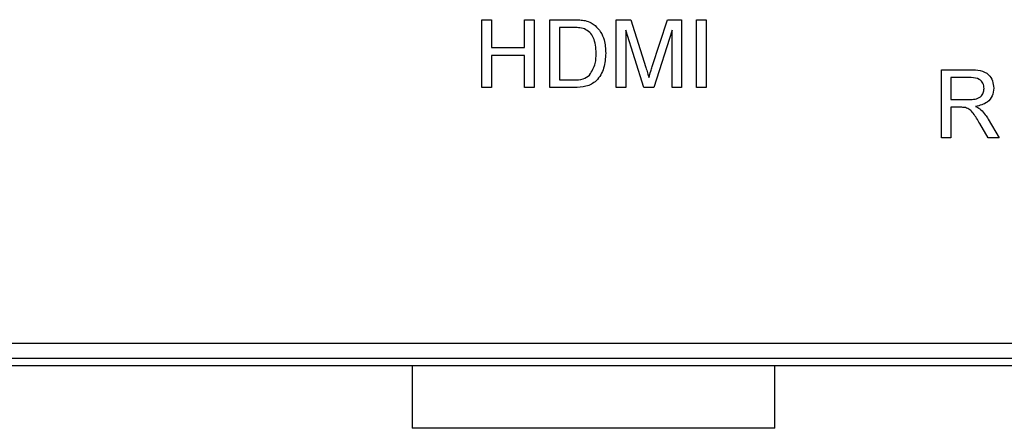
# Model space of a CAD drawing. Units: inches. Extents: x 0 to 22, y 0 to 17.
# Drawn here: x 18.8 to 19.5, y 6.9 to 7.1 of the extents above; entities that cross this region are included whole.
import ezdxf

# ---------------------------------------------------------------- set-up
doc = ezdxf.new("R2010")
doc.units = ezdxf.units.IN
doc.header["$MEASUREMENT"] = 0

msp = doc.modelspace()

# ---------------------------------------------------------------- linework, layer by layer
at = {"color": 7, "linetype": 'Continuous', "lineweight": 25}
for p, q in [((19.12552, 7.14472), (19.13194, 7.14472)), ((19.12552, 7.09922), (19.12552, 7.14472)), ((19.13194, 7.14472), (19.13194, 7.12605)), ((19.1541, 7.14472), (19.16052, 7.14472)), ((19.1541, 7.12605), (19.1541, 7.14472)), ((19.16052, 7.14472), (19.16052, 7.09922)), ((19.17102, 7.14472), (19.18658, 7.14472)), ((19.17102, 7.09922), (19.17102, 7.14472)), ((19.21536, 7.14472), (19.22501, 7.14472)), ((19.21536, 7.09922), (19.21536, 7.14472)), ((19.22501, 7.14472), (19.23518, 7.11279)), ((19.23946, 7.11334), (19.24954, 7.14472)), ((19.24954, 7.14472), (19.25911, 7.14472)), ((19.25911, 7.14472), (19.25911, 7.09922)), ((19.26902, 7.14472), (19.27544, 7.14472)), ((19.26902, 7.09922), (19.26902, 7.14472)), ((19.27544, 7.14472), (19.27544, 7.09922)), ((19.18666, 7.13947), (19.17744, 7.13947)), ((19.17744, 7.13947), (19.17744, 7.10447)), ((19.22177, 7.13772), (19.22177, 7.09922)), ((19.23384, 7.09922), (19.22177, 7.13772)), ((19.25269, 7.13772), (19.24055, 7.09922)), ((19.25269, 7.09922), (19.25269, 7.13772)), ((19.13194, 7.12605), (19.1541, 7.12605)), ((19.13194, 7.1208), (19.13194, 7.09922)), ((19.1541, 7.1208), (19.13194, 7.1208)), ((19.1541, 7.09922), (19.1541, 7.1208)), ((19.43278, 7.11116), (19.45252, 7.11116)), ((19.43278, 7.06566), (19.43278, 7.11116)), ((19.45276, 7.10591), (19.43919, 7.10591)), ((19.43919, 7.10591), (19.43919, 7.09132)), ((19.13194, 7.09922), (19.12552, 7.09922)), ((19.16052, 7.09922), (19.1541, 7.09922)), ((19.18732, 7.09922), (19.17102, 7.09922)), ((19.17744, 7.10447), (19.18682, 7.10447)), ((19.22177, 7.09922), (19.21536, 7.09922)), ((19.24055, 7.09922), (19.23384, 7.09922)), ((19.25911, 7.09922), (19.25269, 7.09922)), ((19.27544, 7.09922), (19.26902, 7.09922)), ((19.43919, 7.09132), (19.45138, 7.09132)), ((19.43919, 7.08607), (19.43919, 7.06566)), ((19.44576, 7.08607), (19.43919, 7.08607)), ((19.46415, 7.06566), (19.45848, 7.07526)), ((19.46404, 7.07822), (19.4715, 7.06566)), ((19.43919, 7.06566), (19.43278, 7.06566)), ((19.4715, 7.06566), (19.46415, 7.06566)), ((17.88521, 6.92822), (20.51521, 6.92822)), ((17.87521, 6.91822), (20.52521, 6.91822)), ((18.20021, 6.91322), (20.20021, 6.91322)), ((19.07896, 6.91322), (19.07896, 6.87122)), ((19.32146, 6.87122), (19.32146, 6.91322)), ((19.32146, 6.87122), (19.07896, 6.87122))]:
    msp.add_line(p, q, dxfattribs=at)
for points, knots in [([(19.18658, 7.14472), (19.18809, 7.14471), (19.19079, 7.1447), (19.19345, 7.14426), (19.19462, 7.14406)], [0, 0, 0, 0, 0.560174, 1, 1, 1, 1]), ([(19.19418, 7.13853), (19.1928, 7.13887), (19.19033, 7.13947), (19.18778, 7.13947), (19.18666, 7.13947)], [0, 0, 0, 0, 0.559255, 1, 1, 1, 1]), ([(19.20194, 7.12232), (19.20173, 7.12592), (19.20145, 7.13096), (19.19781, 7.13639), (19.19539, 7.13782), (19.19418, 7.13853)], [0, 0, 0, 0, 0.55915, 0.78004, 1, 1, 1, 1]), ([(19.19462, 7.14406), (19.19597, 7.14368), (19.19837, 7.14299), (19.20036, 7.14148), (19.20124, 7.14081)], [0, 0, 0, 0, 0.559847, 1, 1, 1, 1]), ([(19.20124, 7.14081), (19.20257, 7.13942), (19.20525, 7.13665), (19.20785, 7.13016), (19.20816, 7.12523), (19.20836, 7.12222)], [0, 0, 0, 0, 0.279769, 0.559929, 1, 1, 1, 1]), ([(19.20836, 7.12222), (19.20813, 7.11889), (19.20767, 7.11227), (19.20304, 7.10371), (19.19518, 7.09954), (19.18995, 7.09933), (19.18732, 7.09922)], [0, 0, 0, 0, 0.28084, 0.559952, 0.779068, 1, 1, 1, 1]), ([(19.19756, 7.10769), (19.19909, 7.11021), (19.20182, 7.11473), (19.2019, 7.11999), (19.20194, 7.12232)], [0, 0, 0, 0, 0.557452, 1, 1, 1, 1]), ([(19.23518, 7.11279), (19.23557, 7.11155), (19.23627, 7.10932), (19.23694, 7.10709), (19.23723, 7.10611)], [0, 0, 0, 0, 0.560002, 1, 1, 1, 1]), ([(19.23723, 7.10611), (19.23764, 7.10746), (19.23837, 7.10987), (19.23913, 7.11228), (19.23946, 7.11334)], [0, 0, 0, 0, 0.559997, 1, 1, 1, 1]), ([(19.18682, 7.10447), (19.18903, 7.10447), (19.19296, 7.10447), (19.19616, 7.10671), (19.19756, 7.10769)], [0, 0, 0, 0, 0.561861, 1, 1, 1, 1]), ([(19.45252, 7.11116), (19.45462, 7.11114), (19.45878, 7.11109), (19.46439, 7.10861), (19.46728, 7.10381), (19.46761, 7.10053), (19.46778, 7.09889)], [0, 0, 0, 0, 0.281671, 0.559202, 0.779411, 1, 1, 1, 1]), ([(19.46136, 7.09875), (19.46122, 7.09994), (19.46094, 7.10232), (19.45778, 7.1056), (19.45466, 7.10579), (19.45276, 7.10591)], [0, 0, 0, 0, 0.280406, 0.559981, 1, 1, 1, 1]), ([(19.45138, 7.09132), (19.4527, 7.09135), (19.45534, 7.0914), (19.45898, 7.09268), (19.46101, 7.09564), (19.46124, 7.09771), (19.46136, 7.09875)], [0, 0, 0, 0, 0.281563, 0.560238, 0.779872, 1, 1, 1, 1]), ([(19.46778, 7.09889), (19.46759, 7.09711), (19.46721, 7.09357), (19.46302, 7.08831), (19.45848, 7.08729), (19.45571, 7.08666)], [0, 0, 0, 0, 0.280518, 0.560502, 1, 1, 1, 1]), ([(19.44893, 7.08586), (19.44834, 7.08594), (19.44729, 7.08608), (19.44623, 7.08607), (19.44576, 7.08607)], [0, 0, 0, 0, 0.559848, 1, 1, 1, 1]), ([(19.45848, 7.07526), (19.45708, 7.07759), (19.45513, 7.08083), (19.45196, 7.08468), (19.44994, 7.08547), (19.44893, 7.08586)], [0, 0, 0, 0, 0.5608796, 0.7807292, 1, 1, 1, 1]), ([(19.45571, 7.08666), (19.45641, 7.08631), (19.45767, 7.08568), (19.45876, 7.0848), (19.45925, 7.08442)], [0, 0, 0, 0, 0.560121, 1, 1, 1, 1]), ([(19.45925, 7.08442), (19.46026, 7.08335), (19.46208, 7.08145), (19.46344, 7.07921), (19.46404, 7.07822)], [0, 0, 0, 0, 0.559795, 1, 1, 1, 1])]:
    msp.add_open_spline(points, degree=3, knots=knots, dxfattribs=at)

doc.saveas('drawing.dxf')
